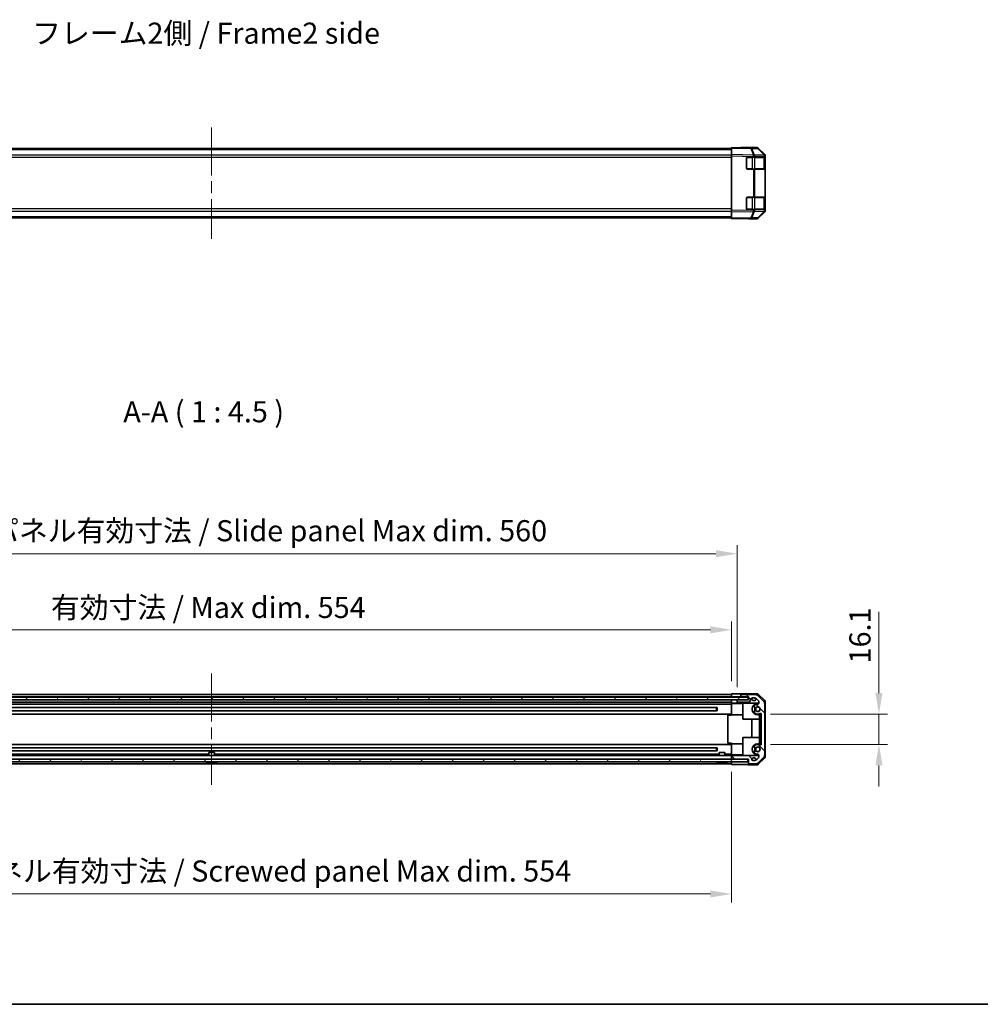
# Model space of a CAD drawing. Units: millimetres. Extents: x 65 to 8536, y 36 to 1301.
# Drawn here: x 2212 to 2724, y 36 to 561 of the extents above; entities that cross this region are included whole.
import ezdxf

# ---------------------------------------------------------------- set-up
doc = ezdxf.new("R2010")
doc.units = ezdxf.units.MM
doc.header["$LTSCALE"] = 4.5
doc.linetypes.add('CHAIN', pattern=[0.3543, 0.2362, -0.0295, 0.0591, -0.0295])
doc.layers.get('Defpoints').update_dxf_attribs({"lineweight": 25})
for name, color, linetype, lineweight in [('Border (ISO)', 7, 'Continuous', 35), ('Centerline (ISO)', 131, 'Continuous', 18), ('Dimension (ISO)', 7, 'Continuous', 18), ('Dimension (ISO) @ 1', 7, 'Continuous', 18), ('Hatch (ISO)', 1, 'Continuous', 18), ('Symbol (ISO)', 7, 'Continuous', 18), ('Visible (ISO)', 7, 'Continuous', 35), ('Visible Narrow (ISO)', 7, 'Continuous', 25)]:
    doc.layers.add(name, color=color, linetype=linetype, lineweight=lineweight)
doc.styles.add('Note Text (TK)', font='txt')
doc.dimstyles.new('Default - Method 1b (TK)', dxfattribs={"dimscale": 4.5, "dimtxt": 2.5, "dimasz": 2.5, "dimexe": 1, "dimexo": 1.5, "dimgap": 1, "dimtad": 1, "dimtoh": 1, "dimrnd": 1e-08, "dimdsep": 46, "dimtxsty": 'Note Text (TK)', "dimcen": 0.09, "dimdle": 5, "dimclrd": 100, "dimclre": 100, "dimclrt": 7, "dimadec": 1, "dimazin": 1, "dimtfac": 1, "dimtmove": 0, "dimatfit": 3, "dimfxl": 1, "dimtolj": 1, "dimlwd": -1, "dimlwe": -1, "dimarcsym": 0})

# ---------------------------------------------------------------- blocks, each defined once
blk = doc.blocks.new('図面枠 tk図枠')
at = {"layer": 'Border (ISO)'}
blk.add_line((14.5, 8), (405.5, 8), dxfattribs=at)
blk = doc.blocks.new('*D41')
at = {"layer": 'Defpoints', "color": 0}
for p in [(2591.17, 235.51), (2037.17, 201.5), (2591.17, 201.41)]:
    blk.add_point(p, dxfattribs=at)
at = {"layer": 'Dimension (ISO)', "color": 100}
for p, q in [((2037.17, 208.25), (2037.17, 240.01)), ((2591.17, 208.16), (2591.17, 240.01)), ((2048.42, 235.51), (2579.92, 235.51))]:
    blk.add_line(p, q, dxfattribs=at)
for points in [[(2048.42, 237.39), (2048.42, 233.64), (2037.17, 235.51)], [(2579.92, 237.39), (2579.92, 233.64), (2591.17, 235.51)]]:
    blk.add_solid(points, dxfattribs=at)
at = {"layer": 'Dimension (ISO)', "color": 7, "insert": (2228.61, 247.43), "char_height": 11.25, "attachment_point": 4, "style": 'Note Text (TK)'}
blk.add_mtext('\\A1;有効寸法 / Max dim. 554', dxfattribs=at)
blk = doc.blocks.new('*D40')
at = {"layer": 'Defpoints', "color": 0}
for p in [(2594.17, 276.08), (2034.17, 198.15), (2594.17, 198.15)]:
    blk.add_point(p, dxfattribs=at)
at = {"layer": 'Dimension (ISO)', "color": 100}
for p, q in [((2034.17, 204.9), (2034.17, 280.58)), ((2594.17, 204.9), (2594.17, 280.58)), ((2045.42, 276.08), (2582.92, 276.08))]:
    blk.add_line(p, q, dxfattribs=at)
for points in [[(2045.42, 277.96), (2045.42, 274.21), (2034.17, 276.08)], [(2582.92, 277.96), (2582.92, 274.21), (2594.17, 276.08)]]:
    blk.add_solid(points, dxfattribs=at)
at = {"layer": 'Dimension (ISO)', "color": 7, "insert": (2134.84, 288.32), "char_height": 11.25, "attachment_point": 4, "style": 'Note Text (TK)'}
blk.add_mtext('\\A1;ハメ込みパネル有効寸法 / Slide panel Max dim. 560', dxfattribs=at)
blk = doc.blocks.new('*D39')
at = {"layer": 'Defpoints', "color": 0}
for p in [(2037.17, 166.6), (2591.17, 166.6), (2591.17, 94.79)]:
    blk.add_point(p, dxfattribs=at)
at = {"layer": 'Dimension (ISO)', "color": 100}
for p, q in [((2037.17, 159.85), (2037.17, 90.29)), ((2591.17, 159.85), (2591.17, 90.29)), ((2048.42, 94.79), (2579.92, 94.79))]:
    blk.add_line(p, q, dxfattribs=at)
for points in [[(2048.42, 96.66), (2048.42, 92.91), (2037.17, 94.79)], [(2579.92, 96.66), (2579.92, 92.91), (2591.17, 94.79)]]:
    blk.add_solid(points, dxfattribs=at)
at = {"layer": 'Dimension (ISO)', "color": 7, "insert": (2121.64, 107.02), "char_height": 11.25, "attachment_point": 4, "style": 'Note Text (TK)'}
blk.add_mtext('\\A1;ねじ止めパネル有効寸法 / Screwed panel Max dim. 554', dxfattribs=at)
blk = doc.blocks.new('*D38')
at = {"layer": 'Defpoints', "color": 0}
for p in [(2605.17, 190.6), (2605.17, 174.5), (2669.73, 174.5)]:
    blk.add_point(p, dxfattribs=at)
at = {"layer": 'Dimension (ISO)', "color": 100}
for p, q in [((2669.73, 201.85), (2669.73, 245.18)), ((2611.92, 190.6), (2674.23, 190.6)), ((2669.73, 174.5), (2669.73, 190.6)), ((2611.92, 174.5), (2674.23, 174.5)), ((2669.73, 163.25), (2669.73, 152))]:
    blk.add_line(p, q, dxfattribs=at)
for points in [[(2667.86, 201.85), (2671.61, 201.85), (2669.73, 190.6)], [(2667.86, 163.25), (2671.61, 163.25), (2669.73, 174.5)]]:
    blk.add_solid(points, dxfattribs=at)
at = {"layer": 'Dimension (ISO)', "color": 7, "insert": (2659.61, 217.6), "char_height": 11.25, "attachment_point": 4, "rotation": 90, "style": 'Note Text (TK)'}
blk.add_mtext('\\A1;16.1', dxfattribs=at)

msp = doc.modelspace()

# ---------------------------------------------------------------- hatches: boundary and pattern name
at = {"layer": 'Hatch (ISO)'}
h = msp.add_hatch(dxfattribs=at)
h.set_pattern_fill('ANSI31', color=256, scale=114.3, angle=75.000175, style=0)
h.set_pattern_definition([(120.0002, (1769.5, 1e-06), (-12.37332, -7.14379), [])])
h.paths.add_polyline_path([(2600.1203, 198.1505), (2600.1203, 199.6505), (2028.2203, 199.6505), (2028.2203, 198.1505), (2033.6703, 198.1505), (2594.6703, 198.1505)])
h = msp.add_hatch(dxfattribs=at)
h.set_pattern_fill('ANSI31', color=256, scale=114.3, angle=90.00021, style=0)
h.set_pattern_definition([(135.0002, (1769.5, 1e-06), (-10.10275, -10.10283), [])])
edge = h.paths.add_edge_path()
edge.add_ellipse((2604.0418, 199.0005), major_axis=(1.4142, 1.4142), ratio=1, start_angle=0, end_angle=45)
edge.add_line((2604.0418, 201.0005), (2596.6703, 201.0005))
edge.add_ellipse((2596.6703, 200.5005), major_axis=(0, 0.5), ratio=1, start_angle=0, end_angle=90)
edge.add_line((2596.1703, 200.5005), (2596.1703, 200.3005))
edge.add_ellipse((2596.6703, 200.3005), major_axis=(-0.5, 0), ratio=1, start_angle=0, end_angle=90)
edge.add_line((2596.6703, 199.8005), (2600.1703, 199.8005))
edge.add_line((2600.1703, 199.8005), (2600.1703, 198.1505))
edge.add_line((2600.1703, 198.1505), (2600.1203, 198.1505))
edge.add_line((2600.1203, 198.1505), (2594.6703, 198.1505))
edge.add_ellipse((2594.6703, 197.6505), major_axis=(0, 0.5), ratio=1, start_angle=0, end_angle=90)
edge.add_line((2594.1703, 197.6505), (2594.1703, 197.4505))
edge.add_ellipse((2594.6703, 197.4505), major_axis=(-0.5, 0), ratio=1, start_angle=0, end_angle=90)
edge.add_line((2594.6703, 196.9505), (2600.3817, 196.9505))
edge.add_ellipse((2600.3817, 197.4505), major_axis=(0, -0.5), ratio=1, start_angle=0, end_angle=59.981633)
edge.add_line((2600.8146, 197.2004), (2601.8259, 198.9507))
edge.add_ellipse((2602.2588, 198.7005), major_axis=(-0.4329, 0.2501), ratio=1, start_angle=300.018367, end_angle=360, ccw=False)
edge.add_line((2602.2588, 199.2005), (2603.2962, 199.2005))
edge.add_ellipse((2603.2962, 197.2005), major_axis=(0, 2), ratio=1, start_angle=315, end_angle=360, ccw=False)
edge.add_line((2604.7105, 198.6148), (2605.5531, 197.7721))
edge.add_ellipse((2605.2703, 197.4893), major_axis=(0.2828, 0.2828), ratio=1, start_angle=315, end_angle=360, ccw=False)
edge.add_line((2605.6703, 197.4893), (2605.6703, 196.2989))
edge.add_ellipse((2605.2703, 196.2989), major_axis=(0.4, 0), ratio=1, start_angle=268.121113, end_angle=360, ccw=False)
edge.add_ellipse((2605.1703, 193.2505), major_axis=(0.0869, 2.6486), ratio=1, start_angle=0, end_angle=42.913312)
edge.add_ellipse((2603.8572, 194.7592), major_axis=(-0.4267, 0.4903), ratio=1, start_angle=0, end_angle=108.965575)
edge.add_line((2603.5322, 194.1963), (2603.6011, 194.1565))
edge.add_ellipse((2603.9261, 194.7194), major_axis=(-0.325, -0.5629), ratio=1, start_angle=0, end_angle=70.265485)
edge.add_ellipse((2605.1703, 193.2505), major_axis=(-0.8241, 0.9729), ratio=1, start_angle=99.46903, end_angle=360, ccw=False)
edge.add_ellipse((2603.9261, 191.7817), major_axis=(0.4201, 0.496), ratio=1, start_angle=0, end_angle=70.265485)
edge.add_line((2603.6011, 192.3446), (2603.5322, 192.3048))
edge.add_ellipse((2603.8572, 191.7419), major_axis=(-0.325, 0.5629), ratio=1, start_angle=0, end_angle=108.965575)
edge.add_ellipse((2605.1703, 193.2505), major_axis=(-1.7398, -1.9989), ratio=1, start_angle=0, end_angle=70.4936)
edge.add_ellipse((2606.6703, 190.5949), major_axis=(-0.1967, 0.3483), ratio=1, start_angle=240.540825, end_angle=360, ccw=False)
edge.add_line((2607.0703, 190.5949), (2607.0703, 174.5062))
edge.add_ellipse((2606.6703, 174.5062), major_axis=(0.4, 0), ratio=1, start_angle=240.540825, end_angle=360, ccw=False)
edge.add_ellipse((2605.1703, 171.8505), major_axis=(1.3033, 2.3074), ratio=1, start_angle=0, end_angle=70.4936)
edge.add_ellipse((2603.8572, 173.3592), major_axis=(-0.4267, 0.4903), ratio=1, start_angle=0, end_angle=108.965575)
edge.add_line((2603.5322, 172.7963), (2603.6011, 172.7565))
edge.add_ellipse((2603.9261, 173.3194), major_axis=(-0.325, -0.5629), ratio=1, start_angle=0, end_angle=70.265485)
edge.add_ellipse((2605.1703, 171.8505), major_axis=(-0.8241, 0.9729), ratio=1, start_angle=99.46903, end_angle=360, ccw=False)
edge.add_ellipse((2603.9261, 170.3817), major_axis=(0.4201, 0.496), ratio=1, start_angle=0, end_angle=70.265485)
edge.add_line((2603.6011, 170.9446), (2603.5322, 170.9048))
edge.add_ellipse((2603.8572, 170.3419), major_axis=(-0.325, 0.5629), ratio=1, start_angle=0, end_angle=108.965575)
edge.add_ellipse((2605.1703, 171.8505), major_axis=(-1.7398, -1.9989), ratio=1, start_angle=0, end_angle=42.913312)
edge.add_ellipse((2605.2703, 168.8022), major_axis=(-0.0131, 0.3998), ratio=1, start_angle=268.121113, end_angle=360, ccw=False)
edge.add_line((2605.6703, 168.8022), (2605.6703, 167.6118))
edge.add_ellipse((2605.2703, 167.6118), major_axis=(0.4, 0), ratio=1, start_angle=315, end_angle=360, ccw=False)
edge.add_line((2605.5531, 167.329), (2604.7105, 166.4863))
edge.add_ellipse((2603.2962, 167.9005), major_axis=(1.4142, -1.4142), ratio=1, start_angle=315, end_angle=360, ccw=False)
edge.add_line((2603.2962, 165.9005), (2602.4703, 165.9005))
edge.add_ellipse((2602.4703, 166.4005), major_axis=(0, -0.5), ratio=1, start_angle=270, end_angle=360, ccw=False)
edge.add_line((2601.9703, 166.4005), (2601.9703, 166.7562))
edge.add_ellipse((2601.5703, 166.7562), major_axis=(0.4, 0), ratio=1, start_angle=0, end_angle=45)
edge.add_line((2601.8531, 167.039), (2600.4087, 168.4834))
edge.add_ellipse((2600.1259, 168.2005), major_axis=(0.2828, 0.2828), ratio=1, start_angle=0, end_angle=45)
edge.add_line((2600.1259, 168.6005), (2591.6703, 168.6005))
edge.add_ellipse((2591.6703, 168.1005), major_axis=(0, 0.5), ratio=1, start_angle=0, end_angle=90)
edge.add_line((2591.1703, 168.1005), (2591.1703, 167.1005))
edge.add_ellipse((2591.6703, 167.1005), major_axis=(-0.5, 0), ratio=1, start_angle=0, end_angle=90)
edge.add_line((2591.6703, 166.6005), (2599.9203, 166.6005))
edge.add_line((2599.9203, 166.6005), (2600.1703, 166.6005))
edge.add_line((2600.1703, 166.6005), (2600.1703, 164.6005))
edge.add_ellipse((2600.6703, 164.6005), major_axis=(-0.5, 0), ratio=1, start_angle=0, end_angle=90)
edge.add_line((2600.6703, 164.1005), (2604.0418, 164.1005))
edge.add_ellipse((2604.0418, 166.1005), major_axis=(0, -2), ratio=1, start_angle=0, end_angle=45)
edge.add_line((2605.456, 164.6863), (2608.2845, 167.5148))
edge.add_ellipse((2606.8703, 168.929), major_axis=(1.4142, -1.4142), ratio=1, start_angle=0, end_angle=45)
edge.add_line((2608.8703, 168.929), (2608.8703, 196.1721))
edge.add_ellipse((2606.8703, 196.1721), major_axis=(2, 0), ratio=1, start_angle=0, end_angle=45)
edge.add_line((2608.2845, 197.5863), (2605.456, 200.4148))
h = msp.add_hatch(dxfattribs=at)
h.set_pattern_fill('ANSI31', color=256, scale=114.3, angle=14.999978, style=0)
h.set_pattern_definition([(60, (1769.5, 1e-06), (-12.37334, 7.14375), [])])
h.paths.add_polyline_path([(2599.9203, 165.1005), (2599.9203, 166.6005), (2591.6703, 166.6005), (2036.6703, 166.6005), (2028.4203, 166.6005), (2028.4203, 165.1005)])

# ---------------------------------------------------------------- linework, layer by layer
at = {"layer": 'Centerline (ISO)', "linetype": 'CHAIN', "ltscale": 23.990969}
for p, q in [((2314.1703, 503.1593), (2314.1703, 443.7593)), ((2314.1703, 212.2505), (2314.1703, 152.8505))]:
    msp.add_line(p, q, dxfattribs=at)
at = {"layer": 'Visible (ISO)'}
for p, q in [((2591.1703, 491.9093), (2037.1703, 491.9093)), ((2601.5288, 492.2285), (2591.1703, 492.4093)), ((2591.1703, 492.1165), (2591.1703, 492.4093)), ((2591.1703, 492.1165), (2591.1703, 488.7015)), ((2591.1703, 487.9945), (2591.1703, 488.7015)), ((2591.1703, 458.9241), (2591.1703, 487.9945)), ((2604.7555, 492.4093), (2596.1703, 492.4093)), ((2596.1703, 492.4093), (2596.1703, 492.322)), ((2604.7618, 492.1721), (2601.5288, 492.2285)), ((2608.8802, 488.3902), (2605.4576, 491.8731)), ((2605.4625, 492.1165), (2608.8774, 488.7015)), ((2608.8835, 488.3869), (2608.8802, 488.3902)), ((2609.1703, 487.686), (2609.1703, 487.9945)), ((2599.1703, 481.4093), (2599.1703, 486.9093)), ((2599.6703, 487.4093), (2602.9795, 487.4093)), ((2603.6691, 487.4093), (2602.9795, 487.4093)), ((2603.6691, 487.4093), (2608.8774, 487.4093)), ((2609.1703, 487.4093), (2608.8774, 487.4093)), ((2608.9703, 481.1093), (2608.9703, 487.2093)), ((2609.1703, 487.4093), (2609.1703, 487.686)), ((2609.1703, 486.9093), (2609.1703, 487.4093)), ((2609.1703, 486.9093), (2609.1703, 481.4093)), ((2602.9795, 480.9093), (2599.6703, 480.9093)), ((2602.9795, 480.9093), (2603.6691, 480.9093)), ((2608.8774, 480.9093), (2603.6691, 480.9093)), ((2608.8774, 480.9093), (2609.1703, 480.9093)), ((2609.1703, 480.9093), (2609.1703, 481.4093)), ((2609.1703, 466.0093), (2609.1703, 480.9093)), ((2599.1703, 460.0093), (2599.1703, 465.5093)), ((2599.6703, 466.0093), (2602.9795, 466.0093)), ((2603.6691, 466.0093), (2602.9795, 466.0093)), ((2603.6691, 466.0093), (2608.8774, 466.0093)), ((2609.1703, 466.0093), (2608.8774, 466.0093)), ((2608.9703, 459.7093), (2608.9703, 465.8093)), ((2609.1703, 465.5093), (2609.1703, 466.0093)), ((2609.1703, 465.5093), (2609.1703, 460.0093)), ((2591.1703, 458.2171), (2591.1703, 458.9241)), ((2591.1703, 458.2171), (2591.1703, 454.8021)), ((2602.9795, 459.5093), (2599.6703, 459.5093)), ((2602.9795, 459.5093), (2603.6691, 459.5093)), ((2608.8774, 459.5093), (2603.6691, 459.5093)), ((2605.4576, 455.0455), (2608.8802, 458.5283)), ((2608.8774, 458.2171), (2605.4625, 454.8021)), ((2608.8774, 459.5093), (2609.1703, 459.5093)), ((2608.8802, 458.5283), (2608.8835, 458.5317)), ((2609.1703, 459.5093), (2609.1703, 460.0093)), ((2609.1703, 459.2326), (2609.1703, 459.5093)), ((2609.1703, 458.9241), (2609.1703, 459.2326)), ((2591.1703, 455.0093), (2037.1703, 455.0093)), ((2591.1703, 454.5093), (2591.1703, 454.8021)), ((2591.1703, 454.5093), (2601.5288, 454.6901)), ((2600.1703, 454.6664), (2600.1703, 454.5093)), ((2604.7555, 454.5093), (2600.1703, 454.5093)), ((2601.5288, 454.6901), (2604.7618, 454.7465)), ((2600.1203, 199.6505), (2028.2203, 199.6505)), ((2037.1703, 201.0005), (2591.1703, 201.0005)), ((2037.1703, 199.8005), (2591.1703, 199.8005)), ((2591.1703, 199.8005), (2591.1703, 201.4133)), ((2591.1703, 201.4133), (2594.1703, 201.4133)), ((2591.1703, 200.5005), (2591.1703, 200.3005)), ((2591.1703, 199.8005), (2591.1703, 199.6505)), ((2591.1703, 199.6505), (2591.1703, 199.8005)), ((2594.1703, 199.8005), (2591.1703, 199.8005)), ((2596.1703, 199.8005), (2594.1703, 199.8005)), ((2596.1703, 201.5005), (2596.1703, 200.5005)), ((2604.7555, 201.5005), (2596.1703, 201.5005)), ((2596.1703, 200.5005), (2596.1703, 200.3005)), ((2596.1703, 200.3005), (2596.1703, 199.8005)), ((2596.1703, 199.8005), (2596.6703, 199.8005)), ((2604.0418, 201.0005), (2596.6703, 201.0005)), ((2596.6703, 199.8005), (2600.1703, 199.8005)), ((2600.1203, 198.1505), (2600.1203, 199.6505)), ((2600.1703, 199.8005), (2600.1703, 198.1505)), ((2608.2845, 197.5863), (2605.456, 200.4148)), ((2605.4625, 201.2077), (2608.8774, 197.7928)), ((2028.2203, 198.1505), (2600.1203, 198.1505)), ((2037.1703, 196.9505), (2591.1703, 196.9505)), ((2037.1703, 195.9005), (2591.1703, 195.9005)), ((2591.1703, 196.5005), (2591.1703, 198.1505)), ((2591.1703, 197.6505), (2591.1703, 197.4505)), ((2591.1703, 196.5005), (2591.1703, 196.2989)), ((2592.1703, 196.5005), (2591.1703, 196.5005)), ((2591.1703, 196.2989), (2591.1703, 196.2505)), ((2591.1703, 190.2505), (2591.1703, 196.2505)), ((2597.1703, 196.2505), (2591.1703, 196.2505)), ((2594.1703, 196.5005), (2592.1703, 196.5005)), ((2594.1703, 198.1505), (2594.1703, 197.6505)), ((2594.1703, 197.6505), (2594.1703, 197.4505)), ((2594.1703, 197.4505), (2594.1703, 196.5005)), ((2594.1703, 196.5005), (2605.6703, 196.5005)), ((2600.1703, 198.1505), (2594.6703, 198.1505)), ((2594.6703, 196.9505), (2600.3817, 196.9505)), ((2597.1703, 196.5005), (2597.1703, 188.0005)), ((2600.8146, 197.2004), (2601.8259, 198.9507)), ((2602.2588, 199.2005), (2603.2962, 199.2005)), ((2603.5322, 194.1963), (2603.6011, 194.1565)), ((2604.7105, 198.6148), (2605.5531, 197.7721)), ((2605.1703, 196.2505), (2605.6673, 196.2505)), ((2605.6703, 197.4893), (2605.6703, 196.2989)), ((2608.8703, 168.929), (2608.8703, 196.1721)), ((2609.1703, 168.0153), (2609.1703, 197.0857)), ((2037.1703, 190.6005), (2591.1703, 190.6005)), ((2044.874, 194.0694), (2583.4666, 194.0694)), ((2044.874, 192.4317), (2583.4666, 192.4317)), ((2583.1703, 192.4317), (2583.1703, 194.0694)), ((2583.4771, 194.0695), (2583.4771, 192.4315)), ((2591.1703, 190.0505), (2589.1703, 190.0505)), ((2589.1703, 190.0505), (2589.1703, 175.0505)), ((2591.1703, 190.0505), (2591.1703, 190.2505)), ((2597.1703, 190.2505), (2591.1703, 190.2505)), ((2603.6011, 192.3446), (2603.5322, 192.3048)), ((2606.1703, 190.2505), (2605.1703, 190.2505)), ((2606.1703, 190.2505), (2606.1703, 190.0505)), ((2606.1703, 190.0505), (2607.0703, 190.0505)), ((2606.1703, 175.0505), (2606.1703, 190.0505)), ((2607.0703, 190.5949), (2607.0703, 174.5062)), ((2597.1703, 188.0005), (2606.1703, 188.0005)), ((2601.9276, 178.1005), (2601.9276, 188.0005)), ((2037.1703, 174.5005), (2591.1703, 174.5005)), ((2591.1703, 175.0505), (2589.1703, 175.0505)), ((2591.1703, 174.8505), (2591.1703, 175.0505)), ((2591.1703, 168.8505), (2591.1703, 174.8505)), ((2597.1703, 174.8505), (2591.1703, 174.8505)), ((2597.1703, 178.1005), (2606.1703, 178.1005)), ((2597.1703, 168.6005), (2597.1703, 178.1005)), ((2605.1703, 174.8505), (2606.1703, 174.8505)), ((2606.1703, 175.0505), (2606.1703, 174.8505)), ((2607.0703, 175.0505), (2606.1703, 175.0505)), ((2037.1703, 168.6005), (2591.1703, 168.6005)), ((2043.6703, 169.2005), (2312.6702, 169.2005)), ((2044.874, 172.6694), (2583.4666, 172.6694)), ((2044.874, 171.0317), (2583.4666, 171.0317)), ((2312.6702, 170.1005), (2315.6703, 170.1005)), ((2312.6702, 168.6005), (2312.6702, 170.1005)), ((2315.6703, 168.6005), (2315.6703, 170.1005)), ((2315.6703, 169.2005), (2584.6702, 169.2005)), ((2583.1703, 171.0317), (2583.1703, 172.6694)), ((2583.4771, 172.6695), (2583.4771, 171.0315)), ((2584.6702, 170.1005), (2587.6703, 170.1005)), ((2584.6702, 168.6005), (2584.6702, 170.1005)), ((2587.6703, 168.6005), (2587.6703, 170.1005)), ((2587.6703, 169.2005), (2591.1703, 169.2005)), ((2591.1703, 168.8505), (2591.1703, 168.8022)), ((2597.1703, 168.8505), (2591.1703, 168.8505)), ((2591.1703, 168.8022), (2591.1703, 168.6005)), ((2591.6703, 168.6005), (2591.1703, 168.6005)), ((2591.1703, 168.1005), (2591.1703, 168.6005)), ((2591.1703, 168.1005), (2591.1703, 167.1005)), ((2600.1259, 168.6005), (2591.6703, 168.6005)), ((2605.6703, 168.6005), (2600.1259, 168.6005)), ((2601.8531, 167.039), (2600.4087, 168.4834)), ((2603.5322, 172.7963), (2603.6011, 172.7565)), ((2603.6011, 170.9446), (2603.5322, 170.9048)), ((2605.6673, 168.8505), (2605.1703, 168.8505)), ((2605.6703, 168.8022), (2605.6703, 167.6118)), ((2599.9203, 166.6005), (2028.4203, 166.6005)), ((2028.4203, 165.1005), (2599.9203, 165.1005)), ((2037.1703, 164.1005), (2591.1703, 164.1005)), ((2312.4384, 164.7578), (2312.4379, 164.7525)), ((2313.8884, 164.7578), (2313.8722, 164.5731)), ((2314.4683, 164.5731), (2314.4521, 164.7578)), ((2315.9026, 164.7525), (2315.9021, 164.7578)), ((2584.4384, 164.7578), (2584.4379, 164.7525)), ((2585.8884, 164.7578), (2585.8722, 164.5731)), ((2586.4683, 164.5731), (2586.4521, 164.7578)), ((2587.9026, 164.7525), (2587.9021, 164.7578)), ((2591.1703, 166.6005), (2591.1703, 167.1005)), ((2591.1703, 165.1005), (2591.1703, 164.6005)), ((2591.1703, 163.7576), (2591.1703, 165.1005)), ((2595.1703, 163.7576), (2591.1703, 163.7576)), ((2591.6703, 166.6005), (2600.1703, 166.6005)), ((2599.9203, 165.1005), (2599.9203, 166.6005)), ((2600.1703, 166.6005), (2600.1703, 164.6005)), ((2600.1703, 164.6005), (2600.1703, 163.6005)), ((2604.7555, 163.6005), (2600.1703, 163.6005)), ((2600.6703, 164.1005), (2604.0418, 164.1005)), ((2601.9703, 166.4005), (2601.9703, 166.7562)), ((2603.2962, 165.9005), (2602.4703, 165.9005)), ((2605.5531, 167.329), (2604.7105, 166.4863)), ((2605.456, 164.6863), (2608.2845, 167.5148)), ((2608.8774, 167.3083), (2605.4625, 163.8934))]:
    msp.add_line(p, q, dxfattribs=at)
for centre in [(2605.1703, 193.2505), (2605.1703, 171.8505)]:
    msp.add_circle(centre, 1.1933, dxfattribs=at)
for centre, radius, start, end in [((2604.7444, 491.1722), 1, 44.5, 89), ((2608.1703, 487.686), 1, 0, 44.5), ((2599.6703, 486.9093), 0.5, 90, 180), ((2608.7703, 487.2093), 0.2, 0, 90), ((2599.6703, 481.4093), 0.5, 180, 270), ((2608.7703, 481.1093), 0.2, 270, 0), ((2599.6703, 465.5093), 0.5, 90, 180), ((2608.7703, 465.8093), 0.2, 0, 90), ((2599.6703, 460.0093), 0.5, 180, 270), ((2608.7703, 459.7093), 0.2, 270, 0), ((2608.1703, 459.2326), 1, 315.5, 0), ((2604.7444, 455.7464), 1, 271, 315.5), ((2596.6703, 200.5005), 0.5, 90, 180), ((2596.6703, 200.3005), 0.5, 180, 270), ((2604.0418, 199.0005), 2, 45, 90), ((2594.6703, 197.6505), 0.5, 90, 180), ((2594.6703, 197.4505), 0.5, 180, 270), ((2600.3817, 197.4505), 0.5, 270, 329.981633), ((2602.2588, 198.7005), 0.5, 90, 149.981633), ((2603.1703, 199.0505), 1.25, 179.172687, 351.427313), ((2605.1703, 193.2505), 3, 90, 270), ((2603.8572, 194.7592), 0.65, 131.034425, 240), ((2603.2962, 197.2005), 2, 45, 90), ((2605.1703, 193.2505), 2.65, 88.121113, 131.034425), ((2603.9261, 194.7194), 0.65, 240, 310.265485), ((2605.1703, 193.2505), 1.275, 229.734515, 130.265485), ((2605.2703, 196.2989), 0.4, 268.121113, 0), ((2605.2703, 197.4893), 0.4, 0, 45), ((2606.8703, 196.1721), 2, 0, 45), ((2603.8572, 191.7419), 0.65, 120, 228.965575), ((2605.1703, 193.2505), 2.65, 228.965575, 299.459175), ((2605.1703, 193.2505), 1.6, 148.722896, 211.277104), ((2603.9261, 191.7817), 0.65, 49.734515, 120), ((2605.1703, 193.2505), 1.5, 146.906687, 213.093312), ((2606.6703, 190.5949), 0.4, 0, 119.459175), ((2605.1703, 171.8505), 3, 90, 270), ((2603.8572, 173.3592), 0.65, 131.034425, 240), ((2605.1703, 171.8505), 2.65, 60.540825, 131.034425), ((2605.1703, 171.8505), 1.275, 229.734515, 130.265485), ((2606.6703, 174.5062), 0.4, 240.540825, 0), ((2591.6703, 168.1005), 0.5, 90, 180), ((2600.1259, 168.2005), 0.4, 45, 90), ((2603.8572, 170.3419), 0.65, 120, 228.965575), ((2605.1703, 171.8505), 2.65, 228.965575, 271.878887), ((2605.1703, 171.8505), 1.6, 148.722896, 211.277104), ((2603.9261, 173.3194), 0.65, 240, 310.265485), ((2603.9261, 170.3817), 0.65, 49.734515, 120), ((2605.1703, 171.8505), 1.5, 146.906687, 213.093312), ((2605.2703, 168.8022), 0.4, 0, 91.878887), ((2606.8703, 168.929), 2, 315, 0), ((2311.3971, 165.0905), 0.01, 90, 248.360479), ((2314.1703, 172.0807), 7.5301, 248.360479, 256.699773), ((2314.1703, 172.0807), 7.5301, 283.300227, 291.639521), ((2316.9434, 165.0905), 0.01, 291.639521, 90), ((2583.3971, 165.0905), 0.01, 90, 248.360479), ((2586.1703, 172.0807), 7.5301, 248.360479, 256.699773), ((2586.1703, 172.0807), 7.5301, 283.300227, 291.639521), ((2588.9434, 165.0905), 0.01, 291.639521, 90), ((2591.6703, 167.1005), 0.5, 180, 270), ((2600.6703, 164.6005), 0.5, 180, 270), ((2601.5703, 166.7562), 0.4, 0, 45), ((2603.1703, 166.0505), 1.25, 8.572687, 163.739795), ((2602.4703, 166.4005), 0.5, 180, 270), ((2603.2962, 167.9005), 2, 270, 315), ((2604.0418, 166.1005), 2, 270, 315), ((2605.2703, 167.6118), 0.4, 315, 0)]:
    msp.add_arc(centre, radius, start, end, dxfattribs=at)
for centre, major_axis, ratio, start_param, end_param in [((2594.1703, 492.3569), (-2, 0), 0.01745506, 2.35619449, 3.14159265), ((2604.7552, 491.4091), (0.7073, 0.7073), 0.99969546, 0, 0.78524587), ((2608.1701, 487.9942), (0.7073, 0.7073), 0.99969546, 5.49793944, 6.28318531), ((2608.1701, 458.9244), (0.7073, -0.7073), 0.99969546, 0, 0.78524587), ((2595.1703, 454.5791), (5, 0), 0.01745506, 0, 0.78539816), ((2604.7552, 455.5094), (0.7073, -0.7073), 0.99969546, 5.49793944, 6.28318531), ((2594.1703, 201.4482), (-2, 0), 0.01745506, 1.57079633, 3.14159265), ((2604.7552, 200.5004), (0.7073, 0.7073), 0.99969546, 0, 0.78524587), ((2608.1701, 197.0854), (0.7073, 0.7073), 0.99969546, 5.49793944, 6.28318531), ((2608.1701, 168.0156), (0.7073, -0.7073), 0.99969546, 0, 0.78524587), ((2314.1703, 172.0495), (7.5216, 0), 0.9961947, 4.48005296, 4.64586493), ((2314.1703, 172.1754), (7.4512, 0), 0.9961947, 4.67455203, 4.75022593), ((2314.1703, 172.0495), (7.5216, 0), 0.9961947, 4.77891303, 4.944725), ((2586.1703, 172.0495), (7.5216, 0), 0.9961947, 4.48005296, 4.64586493), ((2586.1703, 172.1754), (7.4512, 0), 0.9961947, 4.67455203, 4.75022593), ((2586.1703, 172.0495), (7.5216, 0), 0.9961947, 4.77891303, 4.944725), ((2595.1703, 163.6704), (5, 0), 0.01745506, 0, 1.57079633), ((2604.7552, 164.6007), (0.7073, -0.7073), 0.99969546, 5.49793944, 6.28318531)]:
    msp.add_ellipse(centre, major_axis=major_axis, ratio=ratio, start_param=start_param, end_param=end_param, dxfattribs=at)
for points in [[(2313.6703, 164.5731), (2313.6955, 164.5714), (2313.7225, 164.5699), (2313.7722, 164.568), (2313.7948, 164.5675), (2313.8306, 164.5675), (2313.8462, 164.568), (2313.8669, 164.5699), (2313.8721, 164.5714), (2313.8722, 164.5731)], [(2314.4683, 164.5731), (2314.4684, 164.5714), (2314.4736, 164.5699), (2314.4943, 164.568), (2314.5099, 164.5675), (2314.5457, 164.5675), (2314.5684, 164.568), (2314.618, 164.5699), (2314.645, 164.5714), (2314.6703, 164.5731)], [(2585.6703, 164.5731), (2585.6955, 164.5714), (2585.7225, 164.5699), (2585.7722, 164.568), (2585.7948, 164.5675), (2585.8306, 164.5675), (2585.8462, 164.568), (2585.8669, 164.5699), (2585.8721, 164.5714), (2585.8722, 164.5731)], [(2586.4683, 164.5731), (2586.4684, 164.5714), (2586.4736, 164.5699), (2586.4943, 164.568), (2586.5099, 164.5675), (2586.5457, 164.5675), (2586.5684, 164.568), (2586.618, 164.5699), (2586.645, 164.5714), (2586.6703, 164.5731)]]:
    msp.add_open_spline(points, degree=3, knots=[0.0307191633, 0.0307191633, 0.0307191633, 0.0307191633, 0.0383195288, 0.0383195288, 0.0459198942, 0.0459198942, 0.0535202597, 0.0535202597, 0.0611206252, 0.0611206252, 0.0611206252, 0.0611206252], dxfattribs=at)
at = {"layer": 'Visible Narrow (ISO)'}
for p, q in [((2591.1703, 491.3235), (2037.1703, 491.3235)), ((2591.1703, 488.4951), (2037.1703, 488.4951)), ((2591.1703, 492.1165), (2601.536, 491.9355)), ((2602.9749, 488.4955), (2591.1703, 488.7015)), ((2591.1703, 487.9945), (2602.9677, 487.7886)), ((2601.536, 491.9355), (2602.9749, 488.4955)), ((2603.4595, 488.4912), (2602.0206, 491.9313)), ((2602.0206, 491.9313), (2605.2536, 491.8749)), ((2603.4712, 488.4829), (2603.4595, 488.4912)), ((2608.6762, 488.392), (2603.4712, 488.4829)), ((2605.2536, 491.8749), (2608.6762, 488.392)), ((2591.1703, 487.0809), (2037.1703, 487.0809)), ((2599.3703, 487.2093), (2599.2703, 487.2093)), ((2599.3703, 487.3093), (2599.3703, 487.2093)), ((2599.3703, 487.2093), (2602.1418, 487.2093)), ((2599.3703, 481.1093), (2599.3703, 487.2093)), ((2602.1418, 487.2093), (2602.1418, 487.4093)), ((2603.556, 487.2093), (2602.1418, 487.2093)), ((2602.1418, 487.2093), (2602.1418, 481.1093)), ((2602.9677, 487.7886), (2602.9795, 487.7802)), ((2602.9795, 487.7802), (2602.9795, 487.4093)), ((2602.9795, 487.7802), (2603.6691, 487.7802)), ((2603.556, 487.2093), (2608.3845, 487.2093)), ((2603.556, 481.1093), (2603.556, 487.2093)), ((2603.6691, 487.4093), (2603.6691, 487.7802)), ((2603.6691, 487.7802), (2608.8741, 487.6893)), ((2608.9703, 487.2093), (2608.3845, 487.2093)), ((2608.3845, 487.2093), (2608.3845, 481.1093)), ((2608.8741, 487.6893), (2608.8774, 487.686)), ((2608.8774, 487.686), (2609.1703, 487.686)), ((2608.8774, 487.686), (2608.8774, 487.4093)), ((2608.9703, 486.9093), (2609.1703, 486.9093)), ((2599.2703, 481.1093), (2599.3703, 481.1093)), ((2599.3703, 481.1093), (2599.3703, 481.0093)), ((2602.1418, 481.1093), (2599.3703, 481.1093)), ((2602.1418, 480.9093), (2602.1418, 481.1093)), ((2602.1418, 481.1093), (2603.556, 481.1093)), ((2602.9795, 480.9093), (2602.9795, 466.0093)), ((2608.3845, 481.1093), (2603.556, 481.1093)), ((2603.6691, 466.0093), (2603.6691, 480.9093)), ((2608.3845, 481.1093), (2608.9703, 481.1093)), ((2608.8774, 480.9093), (2608.8774, 466.0093)), ((2609.1703, 481.4093), (2608.9703, 481.4093)), ((2599.3703, 465.8093), (2599.2703, 465.8093)), ((2599.3703, 465.9093), (2599.3703, 465.8093)), ((2599.3703, 465.8093), (2602.1418, 465.8093)), ((2599.3703, 459.7093), (2599.3703, 465.8093)), ((2602.1418, 465.8093), (2602.1418, 466.0093)), ((2603.556, 465.8093), (2602.1418, 465.8093)), ((2602.1418, 465.8093), (2602.1418, 459.7093)), ((2603.556, 465.8093), (2608.3845, 465.8093)), ((2603.556, 459.7093), (2603.556, 465.8093)), ((2608.9703, 465.8093), (2608.3845, 465.8093)), ((2608.3845, 465.8093), (2608.3845, 459.7093)), ((2608.9703, 465.5093), (2609.1703, 465.5093)), ((2591.1703, 459.8377), (2037.1703, 459.8377)), ((2591.1703, 458.4235), (2037.1703, 458.4235)), ((2602.9677, 459.13), (2591.1703, 458.9241)), ((2591.1703, 458.2171), (2602.9749, 458.4231)), ((2599.2703, 459.7093), (2599.3703, 459.7093)), ((2599.3703, 459.7093), (2599.3703, 459.6093)), ((2602.1418, 459.7093), (2599.3703, 459.7093)), ((2602.9749, 458.4231), (2601.536, 454.9831)), ((2602.0206, 454.9873), (2603.4595, 458.4273)), ((2602.1418, 459.5093), (2602.1418, 459.7093)), ((2602.1418, 459.7093), (2603.556, 459.7093)), ((2602.9795, 459.1384), (2602.9677, 459.13)), ((2602.9795, 459.5093), (2602.9795, 459.1384)), ((2603.6691, 459.1384), (2602.9795, 459.1384)), ((2603.4595, 458.4273), (2603.4712, 458.4357)), ((2603.4712, 458.4357), (2608.6762, 458.5266)), ((2608.3845, 459.7093), (2603.556, 459.7093)), ((2603.6691, 459.1384), (2603.6691, 459.5093)), ((2608.8741, 459.2293), (2603.6691, 459.1384)), ((2608.6762, 458.5266), (2605.2536, 455.0437)), ((2608.3845, 459.7093), (2608.9703, 459.7093)), ((2608.8774, 459.2326), (2608.8741, 459.2293)), ((2608.8774, 459.5093), (2608.8774, 459.2326)), ((2609.1703, 459.2326), (2608.8774, 459.2326)), ((2609.1703, 460.0093), (2608.9703, 460.0093)), ((2591.1703, 455.5951), (2037.1703, 455.5951)), ((2601.536, 454.9831), (2591.1703, 454.8021)), ((2605.2536, 455.0437), (2602.0206, 454.9873))]:
    msp.add_line(p, q, dxfattribs=at)
for centre, major_axis, ratio, start_param, end_param in [((2601.5114, 491.2286), (0.0175, 0.9998), 0.70705293, 5.50395766, 6.28318531), ((2601.5114, 491.2286), (0.0175, 0.9998), 0.01744975, 5.49793945, 6.28318532), ((2601.5114, 491.2286), (-0.9225, -0.3859), 0.67266741, 3.87795161, 4.41236615), ((2602.9503, 487.7886), (-0.0175, -0.9998), 0.01744975, 1.57110091, 2.35634678), ((2602.9503, 487.7886), (0.5802, 0.8145), 0.01421551, 4.7225147, 5.7630549), ((2602.9503, 487.7886), (0.9225, 0.3859), 0.67266741, 0.73635896, 1.2707735), ((2602.962, 487.7802), (0.5802, 0.8145), 0.01421551, 4.7225147, 5.7630549), ((2602.962, 487.7802), (0.0175, 0.9998), 0.70705293, 4.72473001, 5.50395766), ((2604.7444, 491.1722), (0.0175, 0.9998), 0.70705293, 5.50395766, 6.28318531), ((2604.7444, 491.1722), (0.7133, 0.7009), 0.27881333, 0, 0.54388338), ((2608.167, 487.6893), (0.7133, 0.7009), 0.27881333, 0, 0.54388338), ((2608.167, 487.6893), (-0.0175, -0.9998), 0.70705293, 1.58313735, 2.362365), ((2608.167, 487.6893), (0.7133, 0.7009), 0.57396196, 5.24101135, 6.28318531), ((2608.1703, 487.686), (0.7133, 0.7009), 0.57396196, 5.24101135, 6.28318531), ((2603.4146, 487.2093), (0, 0.2), 0.70710678, 4.71238898, 6.28318531), ((2608.2431, 487.2093), (0, 0.2), 0.70710678, 4.71238898, 6.28318531), ((2603.4146, 481.1093), (0, -0.2), 0.70710678, 0, 1.57079633), ((2608.2431, 481.1093), (0, -0.2), 0.70710678, 0, 1.57079633), ((2603.4146, 465.8093), (0, 0.2), 0.70710678, 4.71238898, 6.28318531), ((2608.2431, 465.8093), (0, 0.2), 0.70710678, 4.71238898, 6.28318531), ((2602.9503, 459.13), (-0.5802, 0.8145), 0.01421551, 3.66172306, 4.70226326), ((2602.9503, 459.13), (0.0175, -0.9998), 0.01744975, 0.78524587, 1.57049174), ((2602.9503, 459.13), (-0.9225, 0.3859), 0.67266741, 1.87081915, 2.4052337), ((2602.962, 459.1384), (-0.5802, 0.8145), 0.01421551, 3.66172306, 4.70226326), ((2603.4146, 459.7093), (0, -0.2), 0.70710678, 0, 1.57079633), ((2602.962, 459.1384), (-0.0175, 0.9998), 0.70705293, 3.9208203, 4.70004795), ((2608.2431, 459.7093), (0, -0.2), 0.70710678, 0, 1.57079633), ((2608.167, 459.2293), (0.0175, -0.9998), 0.70705293, 0.77922765, 1.5584553), ((2608.167, 459.2293), (0.7133, -0.7009), 0.27881333, 5.73930193, 6.28318531), ((2608.167, 459.2293), (0.7133, -0.7009), 0.57396196, 0, 1.04217396), ((2608.1703, 459.2326), (0.7133, -0.7009), 0.57396196, 0, 1.04217396), ((2601.5114, 455.6899), (0.0175, -0.9998), 0.70705293, 0, 0.77922765), ((2601.5114, 455.6899), (0.0175, -0.9998), 0.01744975, 0, 0.78524587), ((2601.5114, 455.6899), (0.9225, -0.3859), 0.67266741, 5.01241181, 5.54682635), ((2604.7444, 455.7464), (0.0175, -0.9998), 0.70705293, 0, 0.77922765), ((2604.7444, 455.7464), (0.7133, -0.7009), 0.27881333, 5.73930193, 6.28318531)]:
    msp.add_ellipse(centre, major_axis=major_axis, ratio=ratio, start_param=start_param, end_param=end_param, dxfattribs=at)

# ---------------------------------------------------------------- block references
at = {"xscale": 4.5, "yscale": 4.5, "zscale": 4.5}
msp.add_blockref('図面枠 tk図枠', (1769.5, 0), dxfattribs=at)

# ---------------------------------------------------------------- texts
at = {"layer": 'Symbol (ISO)', "color": 7, "insert": (2218.6277, 551.9412), "char_height": 11.25, "width": 190.065794, "attachment_point": 4, "line_spacing_factor": 1.5, "style": 'Note Text (TK)'}
msp.add_mtext('{フレーム2側 / Frame2 side}', dxfattribs=at)
at = {"layer": 'Symbol (ISO)', "color": 7, "insert": (2267.1625, 342.5624), "char_height": 11.25, "attachment_point": 7, "style": 'Note Text (TK)'}
msp.add_mtext('A-A ( 1 : 4.5 )', dxfattribs=at)

# ---------------------------------------------------------------- dimensions: what is measured, and where the dimension line sits
at = {"layer": 'Dimension (ISO) @ 1', "color": 100}
for base, p1, p2, text, picture, middle in [((2594.1703, 276.083), (2034.1703, 198.1505), (2594.1703, 198.1505), 'ハメ込みパネル有効寸法 / Slide panel Max dim. <>', '*D40', (2314.1703, 276.083)), ((2591.1703, 235.5129), (2037.1703, 201.5005), (2591.1703, 201.4133), '有効寸法 / Max dim. <>', '*D41', (2314.1703, 235.5129)), ((2591.1703, 94.7859), (2037.1703, 166.6005), (2591.1703, 166.6005), 'ねじ止めパネル有効寸法 / Screwed panel Max dim. <>', '*D39', (2314.1703, 94.7859))]:
    dim = msp.add_linear_dim(base=base, p1=p1, p2=p2, angle=180, text=text, dimstyle='Default - Method 1b (TK)', override={"dimscale": 1, "dimtxt": 11.25, "dimasz": 11.25, "dimexe": 4.5, "dimexo": 6.75, "dimgap": 4.5, "dimtoh": 0, "dimdec": 2, "dimcen": 0.405, "dimtp": 0, "dimtm": 0, "dimtdec": 2, "dimtix": 0, "dimtofl": 0, "dimtmove": 0, "dimatfit": 1}, dxfattribs=at)
    dim.commit()
    dim.dimension.update_dxf_attribs({"geometry": picture, "text_midpoint": middle, "dimtype": 128})
dim = msp.add_linear_dim(base=(2669.731, 174.5005), p1=(2605.1703, 190.6005), p2=(2605.1703, 174.5005), angle=90, dimstyle='Default - Method 1b (TK)', override={"dimscale": 1, "dimtxt": 11.25, "dimasz": 11.25, "dimexe": 4.5, "dimexo": 6.75, "dimgap": 4.5, "dimtoh": 0, "dimdec": 2, "dimcen": 0.405, "dimtp": 0, "dimtm": 0, "dimtdec": 2, "dimtix": 0, "dimtofl": 1, "dimtmove": 0, "dimatfit": 1}, dxfattribs=at)
dim.commit()
dim.dimension.update_dxf_attribs({"geometry": '*D38', "text_midpoint": (2669.731, 229.1382), "dimtype": 128})

doc.saveas('drawing.dxf')
